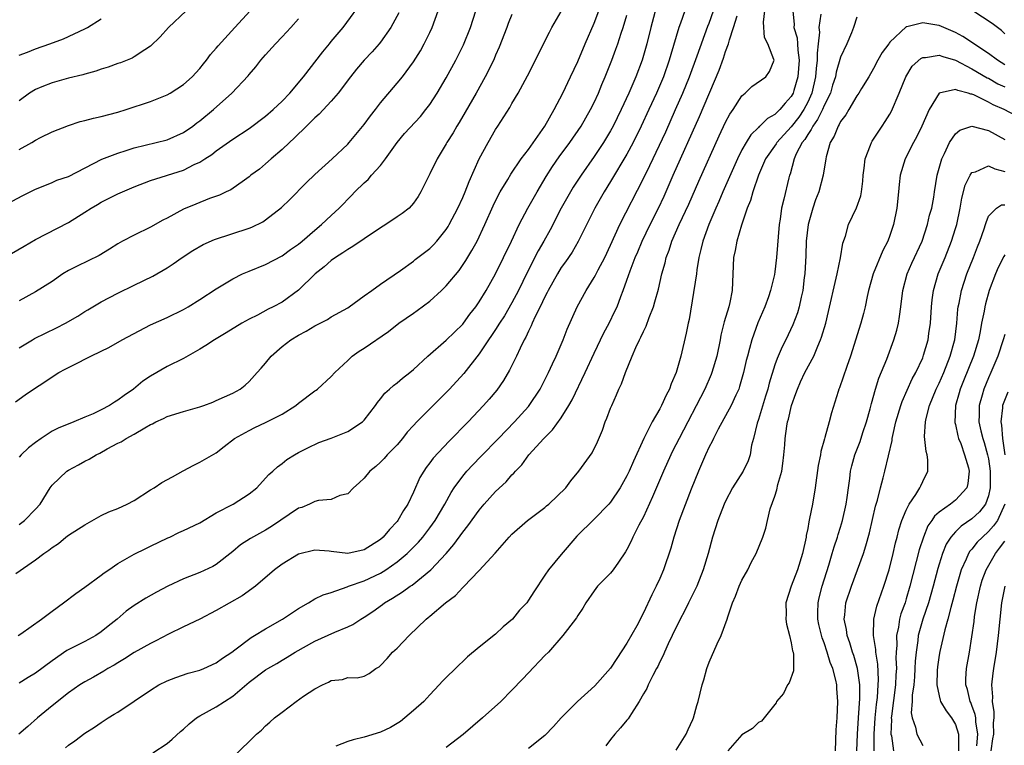
# Model space of a CAD drawing. Units: inches. Extents: x 2643000 to 2646000, y 1560000 to 1561272.
# Drawn here: x 2643633 to 2643753, y 1560662 to 1560750 of the extents above; entities that cross this region are included whole.
import ezdxf

# ---------------------------------------------------------------- set-up
doc = ezdxf.new("R2010")
doc.units = ezdxf.units.IN
doc.header["$MEASUREMENT"] = 0
doc.layers.add('LD26431560_2ft', color=153, linetype='Continuous')

msp = doc.modelspace()

# ---------------------------------------------------------------- linework, layer by layer
at = {"layer": 'LD26431560_2ft'}
for points, elevation in [([(2643631, 1560720.9), (2643633.6, 1560722.4), (2643635, 1560723.18), (2643639, 1560725.25), (2643641, 1560726.5), (2643641.76, 1560727), (2643642.54, 1560727.46), (2643643, 1560727.72), (2643645, 1560728.73), (2643645.58, 1560729), (2643647, 1560729.61), (2643649, 1560730.39), (2643653, 1560731.63), (2643654.3, 1560732.3), (2643655, 1560732.62), (2643655.25, 1560732.75), (2643655.59, 1560733), (2643656.45, 1560733.55), (2643657, 1560733.98), (2643659, 1560735.38), (2643661, 1560736.7), (2643663, 1560738.2), (2643663.92, 1560739), (2643665, 1560740.01), (2643665.96, 1560741), (2643667.63, 1560743), (2643669.96, 1560746.04), (2643670.79, 1560747), (2643671, 1560747.27), (2643672.45, 1560749), (2643675, 1560752.5)], 8350), ([(2643632.57, 1560703.43), (2643633.72, 1560704.28), (2643634.73, 1560705), (2643636.14, 1560705.86), (2643637, 1560706.5), (2643637.82, 1560707), (2643638.6, 1560707.4), (2643639, 1560707.64), (2643640.29, 1560708.29), (2643641, 1560708.63), (2643641.71, 1560709), (2643643, 1560709.6), (2643643.93, 1560710.07), (2643645.55, 1560711), (2643649, 1560712.8), (2643651, 1560713.71), (2643653, 1560714.68), (2643653.56, 1560715), (2643655, 1560715.9), (2643657, 1560717.2), (2643659, 1560718.42), (2643660.19, 1560719), (2643661, 1560719.35), (2643663, 1560720.17), (2643665, 1560721.22), (2643666.04, 1560721.96), (2643667, 1560722.63), (2643667.45, 1560723), (2643669, 1560724.34), (2643669.81, 1560725), (2643671, 1560726.13), (2643671.96, 1560727), (2643672.48, 1560727.52), (2643673, 1560728.09), (2643673.46, 1560728.54), (2643673.88, 1560729), (2643675, 1560730.08), (2643675.49, 1560730.51), (2643675.91, 1560731), (2643677, 1560732.19), (2643677.61, 1560733), (2643679.03, 1560735), (2643679.93, 1560736.07), (2643681.84, 1560738.16), (2643682.52, 1560739), (2643683, 1560739.63), (2643683.9, 1560741), (2643685, 1560742.88), (2643686.15, 1560745), (2643687.11, 1560746.89), (2643687.95, 1560749), (2643688.58, 1560751)], 8344), ([(2643632.58, 1560682.58), (2643635, 1560684.24), (2643636, 1560685), (2643636.6, 1560685.4), (2643637, 1560685.72), (2643637.77, 1560686.23), (2643638.69, 1560687), (2643639, 1560687.23), (2643641, 1560688.5), (2643643, 1560689.62), (2643643.93, 1560690.07), (2643645, 1560690.48), (2643646.15, 1560691), (2643647, 1560691.46), (2643649, 1560692.73), (2643649.45, 1560693), (2643650.38, 1560693.62), (2643651.68, 1560694.32), (2643652.96, 1560695.04), (2643654.27, 1560695.73), (2643655, 1560696.09), (2643657, 1560697.26), (2643657.97, 1560698.03), (2643659.23, 1560699), (2643661, 1560699.97), (2643661.68, 1560700.32), (2643663, 1560700.93), (2643665, 1560701.95), (2643666.69, 1560703), (2643667, 1560703.27), (2643669, 1560704.78), (2643669.14, 1560704.86), (2643669.33, 1560705), (2643671, 1560706.54), (2643671.42, 1560707), (2643673, 1560708.49), (2643673.56, 1560709), (2643674.41, 1560709.59), (2643675, 1560709.97), (2643677.98, 1560712.02), (2643679.21, 1560713), (2643681, 1560714.24), (2643681.46, 1560714.54), (2643683, 1560715.7), (2643684.42, 1560717), (2643685, 1560717.56), (2643686.56, 1560719.44), (2643687.38, 1560720.62), (2643688.13, 1560721.87), (2643688.75, 1560723), (2643689.69, 1560725), (2643690.7, 1560727.3), (2643691, 1560727.91), (2643691.57, 1560729), (2643692.49, 1560730.49), (2643692.87, 1560731.13), (2643694.12, 1560733), (2643695, 1560734.15), (2643697.01, 1560737), (2643698.12, 1560739), (2643699.18, 1560741), (2643700.14, 1560743), (2643701, 1560744.86), (2643701.89, 1560747), (2643703, 1560749.52), (2643703.57, 1560751)], 8338), ([(2643632.89, 1560675), (2643633.22, 1560675.22), (2643635.71, 1560677), (2643637, 1560677.98), (2643638.4, 1560679), (2643639.89, 1560680.11), (2643641, 1560680.89), (2643643, 1560682.37), (2643643.35, 1560682.65), (2643643.9, 1560683), (2643645, 1560683.79), (2643647, 1560684.91), (2643648.4, 1560685.6), (2643649, 1560685.88), (2643651.1, 1560686.9), (2643651.34, 1560687), (2643652.45, 1560687.55), (2643653, 1560687.78), (2643655, 1560688.74), (2643657, 1560689.95), (2643659.06, 1560691), (2643661, 1560692.24), (2643661.92, 1560693), (2643663, 1560694.14), (2643663.39, 1560694.61), (2643663.88, 1560695), (2643664.46, 1560695.54), (2643665, 1560695.96), (2643665.57, 1560696.43), (2643666.51, 1560697), (2643667, 1560697.28), (2643668.14, 1560697.86), (2643669.5, 1560698.5), (2643671, 1560699.01), (2643673, 1560699.82), (2643674.8, 1560701), (2643675, 1560701.2), (2643676.38, 1560703), (2643676.63, 1560703.37), (2643677, 1560703.79), (2643677.51, 1560704.49), (2643678.09, 1560705), (2643678.56, 1560705.44), (2643679, 1560705.74), (2643679.67, 1560706.33), (2643680.55, 1560707), (2643681, 1560707.37), (2643682.74, 1560709), (2643685, 1560710.95), (2643687, 1560712.89), (2643687.09, 1560713), (2643687.88, 1560714.12), (2643688.59, 1560715), (2643689, 1560715.61), (2643689.84, 1560717), (2643690.98, 1560719.02), (2643692.93, 1560723), (2643693.86, 1560725), (2643694.92, 1560727), (2643696.05, 1560729), (2643697.16, 1560730.84), (2643697.94, 1560732.06), (2643698.76, 1560733.24), (2643700.05, 1560735), (2643701.43, 1560737), (2643702.57, 1560739), (2643703, 1560739.87), (2643703.52, 1560741), (2643703.95, 1560742.05), (2643704.36, 1560743), (2643705.16, 1560745), (2643705.66, 1560746.34), (2643705.88, 1560747), (2643706.29, 1560748.29), (2643706.54, 1560749), (2643707, 1560750.5)], 8336), ([(2643714.04, 1560751), (2643713.52, 1560749.52), (2643713.32, 1560749), (2643712.32, 1560745.68), (2643712.13, 1560745), (2643711.43, 1560743), (2643710.58, 1560741), (2643709.67, 1560739), (2643708.74, 1560737), (2643707.76, 1560735), (2643707, 1560733.59), (2643705, 1560730.24), (2643704.23, 1560729), (2643703.1, 1560727), (2643701.07, 1560722.93), (2643700.34, 1560721.66), (2643699.52, 1560720.48), (2643699, 1560719.77), (2643698.52, 1560719), (2643697.4, 1560717), (2643697.27, 1560716.73), (2643697, 1560716.23), (2643696.41, 1560715), (2643695.82, 1560713.82), (2643695.45, 1560713), (2643695.33, 1560712.67), (2643695, 1560712.05), (2643694.68, 1560711.32), (2643694.48, 1560711), (2643693.98, 1560709.98), (2643693.54, 1560709), (2643692.71, 1560707.29), (2643691.98, 1560706.02), (2643691.15, 1560704.85), (2643690.23, 1560703.77), (2643689.55, 1560703), (2643687.65, 1560701), (2643685.35, 1560698.65), (2643683.41, 1560696.59), (2643683, 1560696.01), (2643682.55, 1560695.45), (2643682.25, 1560695), (2643681.78, 1560694.22), (2643681, 1560692.44), (2643680.33, 1560691), (2643679.78, 1560690.22), (2643679.1, 1560689), (2643679, 1560688.88), (2643678.07, 1560687.93), (2643677.32, 1560687), (2643677, 1560686.71), (2643675, 1560685.45), (2643673, 1560685.01), (2643671, 1560685.22), (2643670.74, 1560685.26), (2643669, 1560685.4), (2643667, 1560684.91), (2643665, 1560683.68), (2643664.07, 1560683), (2643661.76, 1560681), (2643660.15, 1560679.85), (2643657, 1560678.04), (2643655, 1560677), (2643653, 1560676.06), (2643651.16, 1560675.16), (2643649.64, 1560674.36), (2643649, 1560674.04), (2643647, 1560672.93), (2643645.82, 1560672.18), (2643645, 1560671.7), (2643644.58, 1560671.42), (2643643.78, 1560671), (2643643.31, 1560670.69), (2643642.04, 1560669.96), (2643641, 1560669.4), (2643640.38, 1560669), (2643639, 1560668.03), (2643637, 1560666.45), (2643635.24, 1560665), (2643634.04, 1560663.96), (2643632.96, 1560663)], 8332), ([(2643710.57, 1560751.43), (2643709.91, 1560749), (2643709.42, 1560747), (2643708.83, 1560745), (2643708.07, 1560743), (2643707.21, 1560741), (2643706.29, 1560739), (2643705.32, 1560737), (2643705, 1560736.42), (2643704.15, 1560735), (2643703, 1560733.28), (2643701.41, 1560731), (2643700.46, 1560729.54), (2643700.13, 1560729), (2643699, 1560727), (2643697.64, 1560724.36), (2643696.87, 1560723), (2643696.18, 1560721.82), (2643694.83, 1560719.17), (2643693.78, 1560717), (2643693, 1560715.5), (2643692.08, 1560713.92), (2643691.47, 1560713), (2643691, 1560712.25), (2643690.5, 1560711.5), (2643690.13, 1560711), (2643689, 1560709.3), (2643687.12, 1560706.88), (2643685.4, 1560705), (2643685, 1560704.58), (2643681.4, 1560701), (2643681, 1560700.58), (2643680.25, 1560699.75), (2643679.66, 1560699), (2643679, 1560698.23), (2643678.41, 1560697.59), (2643677.81, 1560697), (2643677.45, 1560696.55), (2643677, 1560696.09), (2643676.42, 1560695.58), (2643675.68, 1560695), (2643675, 1560694.14), (2643674.41, 1560693.59), (2643673.7, 1560693), (2643673, 1560692.24), (2643672.05, 1560692.05), (2643671, 1560691.58), (2643669.43, 1560691.43), (2643669, 1560691.3), (2643668.36, 1560691), (2643667.4, 1560690.6), (2643667, 1560690.5), (2643663.73, 1560688.27), (2643663, 1560687.84), (2643661.17, 1560686.83), (2643659.95, 1560686.05), (2643659, 1560685.25), (2643657, 1560683.65), (2643656.58, 1560683.42), (2643655, 1560682.69), (2643653, 1560681.9), (2643651.09, 1560681), (2643649.72, 1560680.28), (2643648.43, 1560679.57), (2643647, 1560678.67), (2643646.04, 1560677.96), (2643644.93, 1560677), (2643643.85, 1560676.15), (2643643, 1560675.46), (2643642.35, 1560675), (2643641, 1560674.27), (2643638.82, 1560673.18), (2643637, 1560671.94), (2643635, 1560670.43), (2643634.1, 1560669.9), (2643633, 1560669.21)], 8334), ([(2643653.31, 1560751), (2643651.19, 1560749), (2643650.17, 1560747.83), (2643649, 1560746.73), (2643648.28, 1560746.28), (2643647, 1560745.41), (2643646.75, 1560745.25), (2643645.32, 1560744.68), (2643645, 1560744.59), (2643643.85, 1560744.15), (2643643, 1560743.92), (2643642.33, 1560743.67), (2643641, 1560743.32), (2643640.76, 1560743.24), (2643639, 1560742.81), (2643637.58, 1560742.42), (2643637, 1560742.27), (2643635.76, 1560741.76), (2643635, 1560741.46), (2643634.25, 1560741), (2643633, 1560740.06)], 8356), ([(2643633, 1560734.14), (2643634.54, 1560735), (2643635, 1560735.29), (2643635.6, 1560735.6), (2643637, 1560736.28), (2643639, 1560737.08), (2643640.44, 1560737.56), (2643641, 1560737.69), (2643642.03, 1560737.97), (2643643, 1560738.17), (2643645, 1560738.68), (2643646.03, 1560739), (2643649, 1560739.99), (2643651, 1560740.78), (2643651.38, 1560741), (2643653, 1560742.03), (2643654.08, 1560743), (2643655, 1560743.99), (2643655.44, 1560744.56), (2643655.82, 1560745), (2643656.3, 1560745.7), (2643657, 1560746.48), (2643657.23, 1560746.77), (2643659.24, 1560749), (2643661.12, 1560751)], 8354), ([(2643633, 1560710.03), (2643634.61, 1560711), (2643634.86, 1560711.14), (2643636.19, 1560711.81), (2643637.56, 1560712.44), (2643638.64, 1560713), (2643640.14, 1560713.86), (2643641, 1560714.42), (2643641.37, 1560714.63), (2643643, 1560715.6), (2643645, 1560716.66), (2643647, 1560717.65), (2643649.27, 1560718.73), (2643651, 1560719.76), (2643651.75, 1560720.25), (2643652.83, 1560721), (2643654.15, 1560721.85), (2643655.42, 1560722.58), (2643656.8, 1560723.2), (2643661, 1560724.56), (2643661.32, 1560724.68), (2643662.65, 1560725.35), (2643663, 1560725.57), (2643664.93, 1560727.07), (2643665.94, 1560728.06), (2643667.93, 1560730.07), (2643669, 1560731.1), (2643671.11, 1560733), (2643673, 1560734.81), (2643673.18, 1560735), (2643675, 1560737.19), (2643675.77, 1560738.23), (2643676.38, 1560739), (2643677, 1560739.83), (2643679, 1560742.2), (2643679.65, 1560743), (2643681, 1560744.79), (2643681.84, 1560746.16), (2643682.31, 1560747), (2643683, 1560748.36), (2643683.3, 1560749), (2643684.02, 1560751)], 8346), ([(2643633, 1560688.51), (2643633.66, 1560689), (2643635, 1560690.38), (2643635.55, 1560691), (2643636.78, 1560693), (2643637, 1560693.3), (2643638.79, 1560695), (2643639, 1560695.14), (2643640.24, 1560695.76), (2643641, 1560696.21), (2643641.54, 1560696.46), (2643642.36, 1560697), (2643642.8, 1560697.2), (2643643.73, 1560697.73), (2643645, 1560698.4), (2643645.41, 1560698.59), (2643646.02, 1560699), (2643647, 1560699.51), (2643648.3, 1560700.3), (2643649, 1560700.67), (2643649.23, 1560700.77), (2643649.64, 1560701), (2643650.58, 1560701.42), (2643651, 1560701.65), (2643653, 1560702.28), (2643655, 1560702.84), (2643655.48, 1560703), (2643656.59, 1560703.41), (2643657, 1560703.59), (2643659, 1560704.5), (2643659.91, 1560705), (2643660.52, 1560705.48), (2643661, 1560705.92), (2643661.98, 1560707), (2643662.48, 1560707.52), (2643663, 1560708.14), (2643663.66, 1560709), (2643665, 1560710.16), (2643666.08, 1560711), (2643667, 1560711.54), (2643667.96, 1560712.04), (2643669, 1560712.68), (2643670.53, 1560713.47), (2643671, 1560713.77), (2643673, 1560714.88), (2643673.19, 1560715), (2643675, 1560716.33), (2643675.95, 1560717), (2643677, 1560717.76), (2643679.44, 1560719.44), (2643681, 1560720.56), (2643681.23, 1560720.77), (2643683, 1560722.09), (2643683.44, 1560722.56), (2643683.84, 1560723), (2643685, 1560724.4), (2643685.24, 1560724.76), (2643685.37, 1560725), (2643686.4, 1560727), (2643687, 1560728.3), (2643687.3, 1560729), (2643687.77, 1560730.23), (2643689, 1560733), (2643690.08, 1560735), (2643691, 1560736.57), (2643691.29, 1560737), (2643692.74, 1560739.26), (2643693, 1560739.74), (2643693.75, 1560741), (2643694.9, 1560743.1), (2643695.85, 1560745), (2643696.83, 1560747), (2643697.57, 1560748.43), (2643697.87, 1560749), (2643699, 1560750.95)], 8340), ([(2643679.22, 1560750.78), (2643678.25, 1560749), (2643677, 1560747.21), (2643676.84, 1560747), (2643675.98, 1560746.02), (2643675, 1560745), (2643674.08, 1560743.92), (2643673.32, 1560743), (2643671.82, 1560741), (2643671, 1560740.03), (2643669.54, 1560738.46), (2643669, 1560737.99), (2643667.98, 1560737), (2643667.5, 1560736.5), (2643667, 1560736.05), (2643666.49, 1560735.51), (2643665.91, 1560735), (2643665, 1560734.14), (2643663.68, 1560733), (2643663, 1560732.39), (2643662.24, 1560731.76), (2643661.22, 1560731), (2643661, 1560730.82), (2643660.43, 1560730.43), (2643658.75, 1560729.25), (2643658.21, 1560729), (2643657.4, 1560728.6), (2643656.18, 1560728.18), (2643654.5, 1560727.5), (2643653, 1560726.87), (2643651, 1560725.79), (2643650.47, 1560725.53), (2643649, 1560724.69), (2643647, 1560723.74), (2643645.59, 1560723), (2643645, 1560722.66), (2643643.99, 1560722.01), (2643642.74, 1560721.26), (2643640.04, 1560719.96), (2643639, 1560719.41), (2643638.32, 1560719), (2643637, 1560718.1), (2643635, 1560716.81), (2643633, 1560715.75)], 8348), ([(2643693, 1560750.58), (2643692.54, 1560749.46), (2643692.38, 1560749), (2643691.42, 1560746.58), (2643691, 1560745.63), (2643690.82, 1560745.18), (2643690.17, 1560743.83), (2643689.73, 1560743), (2643688.62, 1560741), (2643687.31, 1560738.69), (2643686.57, 1560737.43), (2643686.28, 1560737), (2643685.82, 1560736.18), (2643685.08, 1560735), (2643685, 1560734.85), (2643683.87, 1560733), (2643683, 1560731.17), (2643681.91, 1560729), (2643681.56, 1560728.44), (2643681, 1560727.61), (2643680.47, 1560727), (2643679.63, 1560726.37), (2643679, 1560725.96), (2643677.63, 1560725), (2643677, 1560724.62), (2643675, 1560723.29), (2643673.64, 1560722.36), (2643673, 1560721.99), (2643672.42, 1560721.58), (2643671.5, 1560721), (2643671, 1560720.64), (2643670.13, 1560719.87), (2643669.02, 1560719), (2643667, 1560717.02), (2643665, 1560715.56), (2643663.94, 1560715), (2643663.3, 1560714.7), (2643662, 1560714), (2643661, 1560713.51), (2643660.12, 1560713), (2643658.18, 1560711.82), (2643656.78, 1560711), (2643655.71, 1560710.29), (2643655, 1560709.87), (2643653, 1560708.73), (2643651, 1560707.74), (2643649, 1560706.58), (2643648.05, 1560705.95), (2643646.93, 1560705), (2643645.77, 1560704.23), (2643645, 1560703.63), (2643644.59, 1560703.41), (2643643.99, 1560703), (2643643, 1560702.48), (2643641.99, 1560701.99), (2643641, 1560701.56), (2643639.65, 1560701), (2643637.75, 1560700.25), (2643637, 1560699.88), (2643635.69, 1560699), (2643635, 1560698.5), (2643634.15, 1560697.85), (2643633.25, 1560697), (2643633, 1560696.71)], 8342), ([(2643638.64, 1560661.36), (2643639, 1560661.67), (2643639.79, 1560662.21), (2643641, 1560663.12), (2643642.15, 1560663.85), (2643643, 1560664.45), (2643643.85, 1560665), (2643644.57, 1560665.43), (2643645, 1560665.7), (2643647, 1560667.02), (2643649, 1560668.37), (2643650.02, 1560669), (2643651, 1560669.5), (2643652.08, 1560669.92), (2643653.56, 1560670.44), (2643655, 1560670.81), (2643655.48, 1560671), (2643657, 1560671.68), (2643657.74, 1560672.26), (2643658.9, 1560673), (2643659.27, 1560673.27), (2643661.24, 1560674.76), (2643661.66, 1560675), (2643663, 1560675.82), (2643665.07, 1560677), (2643667, 1560678.31), (2643668.21, 1560679), (2643669, 1560679.47), (2643670.03, 1560679.97), (2643671, 1560680.26), (2643672.92, 1560680.92), (2643673.1, 1560681), (2643675, 1560681.68), (2643677, 1560682.62), (2643677.63, 1560683), (2643679, 1560683.96), (2643680.22, 1560685), (2643681.61, 1560686.39), (2643682.14, 1560687), (2643682.52, 1560687.48), (2643683, 1560688.11), (2643683.64, 1560689), (2643684.81, 1560691), (2643685.59, 1560692.41), (2643685.97, 1560693), (2643687, 1560694.39), (2643687.52, 1560695), (2643688.23, 1560695.77), (2643689.22, 1560696.78), (2643691.34, 1560699), (2643693.3, 1560701), (2643695, 1560702.88), (2643695.1, 1560703), (2643696.42, 1560705), (2643697.45, 1560707), (2643697.92, 1560708.08), (2643698.37, 1560709), (2643699.21, 1560711), (2643699.7, 1560712.3), (2643700.93, 1560715), (2643702.03, 1560717), (2643703, 1560718.55), (2643703.16, 1560718.84), (2643703.49, 1560719.49), (2643704.29, 1560721), (2643705, 1560722.5), (2643706.14, 1560725), (2643709, 1560730.6), (2643709.79, 1560732.21), (2643711.71, 1560736.29), (2643712.92, 1560739), (2643713.8, 1560741), (2643714.61, 1560743), (2643715.54, 1560745.54), (2643716.84, 1560749.16), (2643717, 1560749.53), (2643717.55, 1560751)], 8330), ([(2643649.26, 1560660.74), (2643651, 1560661.86), (2643651.62, 1560662.39), (2643652.65, 1560663.35), (2643653, 1560663.64), (2643653.71, 1560664.29), (2643654.59, 1560665), (2643655, 1560665.26), (2643657, 1560666.34), (2643659, 1560667.63), (2643661, 1560669.32), (2643663, 1560670.83), (2643663.26, 1560671), (2643664.37, 1560671.63), (2643665, 1560672.02), (2643665.63, 1560672.37), (2643666.62, 1560673), (2643669, 1560674.32), (2643671.43, 1560675.43), (2643673, 1560676.08), (2643673.64, 1560676.36), (2643674.6, 1560677), (2643675, 1560677.24), (2643676.05, 1560677.95), (2643677.22, 1560678.78), (2643677.49, 1560679), (2643678.45, 1560679.55), (2643679.68, 1560680.32), (2643680.6, 1560681), (2643680.84, 1560681.16), (2643683.11, 1560683), (2643684.98, 1560685), (2643685.92, 1560686.08), (2643687, 1560687.58), (2643687.64, 1560688.36), (2643689, 1560690.27), (2643689.61, 1560691), (2643691, 1560692.54), (2643692.29, 1560693.71), (2643693, 1560694.56), (2643693.23, 1560694.77), (2643693.41, 1560695), (2643694.2, 1560695.8), (2643695.04, 1560697), (2643696.86, 1560699), (2643697.95, 1560700.05), (2643699, 1560701.51), (2643699.93, 1560703), (2643700.32, 1560703.68), (2643701.91, 1560707), (2643703, 1560709.38), (2643704.17, 1560711.83), (2643704.82, 1560713), (2643705.54, 1560714.46), (2643705.79, 1560715), (2643706.24, 1560716.24), (2643706.55, 1560717), (2643707, 1560718.24), (2643707.39, 1560719.39), (2643708.01, 1560721), (2643708.31, 1560721.69), (2643708.85, 1560723), (2643709.81, 1560725), (2643710.84, 1560727), (2643711.53, 1560728.47), (2643712.63, 1560731), (2643715.82, 1560738.17), (2643718.21, 1560743.79), (2643718.74, 1560745.26), (2643719, 1560746.05), (2643719.36, 1560747), (2643719.47, 1560747.47), (2643719.98, 1560749), (2643720.41, 1560750.41)], 8328), ([(2643659, 1560660.23), (2643661, 1560662.11), (2643661.89, 1560663), (2643662.49, 1560663.51), (2643663, 1560664.01), (2643663.53, 1560664.47), (2643664.1, 1560665), (2643665, 1560665.71), (2643666.71, 1560667), (2643667.62, 1560667.62), (2643669, 1560668.53), (2643669.92, 1560669), (2643670.67, 1560669.33), (2643671, 1560669.53), (2643672.35, 1560669.65), (2643673, 1560669.89), (2643674.15, 1560669.85), (2643675, 1560670.09), (2643675.6, 1560670.4), (2643676.41, 1560671), (2643676.81, 1560671.19), (2643677, 1560671.36), (2643677.79, 1560672.21), (2643678.47, 1560673), (2643679, 1560673.47), (2643680.48, 1560675), (2643682.53, 1560677), (2643682.8, 1560677.2), (2643683, 1560677.38), (2643684.9, 1560679), (2643686.12, 1560679.88), (2643687, 1560680.85), (2643687.08, 1560680.92), (2643689, 1560682.93), (2643690.96, 1560685.04), (2643692.67, 1560687), (2643693, 1560687.36), (2643694.88, 1560689), (2643697, 1560690.6), (2643697.22, 1560690.78), (2643697.47, 1560691), (2643699.54, 1560693), (2643700.17, 1560693.83), (2643701.15, 1560695), (2643702.75, 1560697.25), (2643703.41, 1560698.59), (2643704.01, 1560699.99), (2643704.36, 1560701), (2643704.56, 1560701.44), (2643705, 1560702.66), (2643705.14, 1560703), (2643705.72, 1560704.28), (2643706.02, 1560705), (2643706.35, 1560705.65), (2643706.8, 1560707), (2643707.62, 1560709), (2643708.06, 1560710.06), (2643708.53, 1560711), (2643708.7, 1560711.3), (2643709, 1560711.99), (2643709.35, 1560712.65), (2643709.72, 1560713.72), (2643710.23, 1560715), (2643710.41, 1560715.59), (2643710.83, 1560717.17), (2643711.25, 1560719), (2643711.64, 1560720.36), (2643711.77, 1560721), (2643712.12, 1560721.88), (2643712.45, 1560723), (2643713.34, 1560725), (2643714.51, 1560727.49), (2643715.73, 1560730.27), (2643718.21, 1560735.79), (2643719, 1560737.46), (2643719.54, 1560738.46), (2643719.92, 1560739), (2643721, 1560740.69), (2643721.38, 1560741), (2643722.2, 1560741.8), (2643723.92, 1560743), (2643724.36, 1560743.64), (2643724.9, 1560745), (2643724.89, 1560745.11), (2643724.15, 1560747), (2643723.76, 1560747.75), (2643723.63, 1560749.63), (2643723.79, 1560751)], 8326), ([(2643727.19, 1560751), (2643727.34, 1560749.34), (2643727.33, 1560749), (2643727.71, 1560747.71), (2643727.77, 1560747), (2643727.79, 1560746.21), (2643727.97, 1560745), (2643727.82, 1560743), (2643727.32, 1560741.31), (2643727.23, 1560741), (2643727, 1560740.57), (2643726.24, 1560739.76), (2643725.61, 1560739), (2643725, 1560738.41), (2643724.09, 1560737.91), (2643723.18, 1560737), (2643723.08, 1560736.92), (2643723, 1560736.83), (2643722.07, 1560735.93), (2643721.5, 1560735), (2643721, 1560734.1), (2643720.46, 1560733), (2643718.68, 1560729), (2643718.18, 1560727.82), (2643717.8, 1560727), (2643716.95, 1560725), (2643716.23, 1560723), (2643716.01, 1560721.99), (2643715.75, 1560721), (2643715.51, 1560719.51), (2643715.46, 1560719), (2643714.55, 1560713.46), (2643714.44, 1560713), (2643714.21, 1560711.79), (2643713.56, 1560709), (2643713, 1560707), (2643712.36, 1560705.64), (2643712.17, 1560705), (2643711.75, 1560704.25), (2643711.21, 1560703), (2643711, 1560702.6), (2643710.08, 1560701), (2643709.07, 1560699), (2643707.78, 1560696.22), (2643707.28, 1560695), (2643707, 1560694.43), (2643706.18, 1560693), (2643705, 1560691.24), (2643704.79, 1560691), (2643703, 1560689.15), (2643700.91, 1560687.09), (2643699, 1560684.88), (2643697.43, 1560683), (2643697, 1560682.34), (2643695.65, 1560680.35), (2643695, 1560679.3), (2643694.79, 1560679), (2643693.92, 1560678.08), (2643693.06, 1560677), (2643691.94, 1560676.06), (2643691, 1560675.16), (2643689, 1560673.6), (2643687.59, 1560672.41), (2643687, 1560671.84), (2643686.56, 1560671.44), (2643684.55, 1560669.45), (2643684.15, 1560669), (2643683, 1560667.8), (2643682.27, 1560667), (2643681, 1560665.88), (2643679.97, 1560665), (2643679.43, 1560664.57), (2643678.19, 1560663.81), (2643677, 1560663.26), (2643675, 1560662.65), (2643673.66, 1560662.34), (2643673, 1560662.14), (2643671.54, 1560661.54)], 8324), ([(2643730.61, 1560750.61), (2643730.37, 1560749), (2643730.43, 1560748.43), (2643730.29, 1560747), (2643730.14, 1560745.86), (2643730.16, 1560745), (2643730.02, 1560743.98), (2643729.94, 1560743), (2643729.5, 1560741), (2643729, 1560739.91), (2643728.52, 1560739), (2643727.91, 1560738.09), (2643727, 1560736.91), (2643725.23, 1560735), (2643725.15, 1560734.85), (2643723.88, 1560733), (2643723.03, 1560731), (2643722.32, 1560729), (2643722.05, 1560727.95), (2643721.64, 1560727), (2643720.95, 1560724.95), (2643720.37, 1560723), (2643720.16, 1560721.84), (2643719.97, 1560721), (2643719.82, 1560717), (2643719.52, 1560715.52), (2643719.4, 1560715), (2643718.84, 1560713.16), (2643718.44, 1560711.56), (2643718.34, 1560711), (2643717.92, 1560709), (2643717.34, 1560707), (2643717.25, 1560706.75), (2643716.47, 1560705), (2643713.34, 1560699), (2643712.56, 1560697.44), (2643712.35, 1560697), (2643711.46, 1560695), (2643710.12, 1560691.88), (2643709, 1560689.46), (2643708.46, 1560688.46), (2643707.72, 1560687), (2643707.51, 1560686.49), (2643707, 1560685.49), (2643706.82, 1560685.18), (2643705.95, 1560683.95), (2643705.31, 1560683), (2643705, 1560682.62), (2643703.43, 1560681), (2643703, 1560680.45), (2643701.99, 1560679), (2643701.64, 1560678.36), (2643701, 1560677.45), (2643700.84, 1560677.16), (2643699.75, 1560675.75), (2643699.2, 1560675), (2643697.43, 1560673), (2643697, 1560672.57), (2643695, 1560670.49), (2643694.29, 1560669.71), (2643693, 1560668.36), (2643691.64, 1560667), (2643689.39, 1560665), (2643687.04, 1560662.96), (2643685, 1560661.38)], 8322), ([(2643753, 1560748.23), (2643752.61, 1560748.61), (2643751.47, 1560749.47), (2643749.12, 1560751)], 8320), ([(2643630.85, 1560727.15), (2643633.44, 1560728.56), (2643635, 1560729.33), (2643635.52, 1560729.52), (2643637, 1560730.12), (2643637.6, 1560730.4), (2643639, 1560730.87), (2643643.05, 1560732.95), (2643645, 1560733.7), (2643646.02, 1560734.02), (2643647, 1560734.35), (2643651, 1560735.32), (2643653, 1560736.2), (2643654.15, 1560737), (2643654.63, 1560737.37), (2643655, 1560737.64), (2643656.64, 1560739), (2643658.88, 1560741), (2643660.89, 1560743.11), (2643661, 1560743.25), (2643661.82, 1560744.18), (2643662.44, 1560745), (2643663, 1560745.66), (2643664.2, 1560747), (2643665, 1560747.83), (2643666.08, 1560749), (2643667, 1560750.04)], 8352), ([(2643633, 1560745.6), (2643634, 1560746), (2643635, 1560746.39), (2643636.72, 1560747), (2643638.39, 1560747.61), (2643641, 1560748.84), (2643641.3, 1560749), (2643643, 1560750.02)], 8358), ([(2643735, 1560750.25), (2643734.59, 1560749), (2643734.33, 1560748.33), (2643733.75, 1560747), (2643733, 1560745.36), (2643732.46, 1560743.54), (2643732.37, 1560743), (2643732.03, 1560741.97), (2643731.76, 1560741), (2643731, 1560739.5), (2643730.79, 1560739), (2643730.21, 1560737.79), (2643729.62, 1560737), (2643729.44, 1560736.56), (2643729, 1560735.98), (2643728.64, 1560735.36), (2643728.33, 1560735), (2643727.61, 1560733.61), (2643727.35, 1560733), (2643726.85, 1560731.15), (2643726.78, 1560731), (2643726.7, 1560730.7), (2643726.1, 1560728.1), (2643725.83, 1560727), (2643725.65, 1560725.65), (2643725.53, 1560725), (2643725.22, 1560721), (2643725, 1560719.25), (2643724.95, 1560718.95), (2643724.47, 1560717), (2643724.22, 1560716.22), (2643723.79, 1560715), (2643722.95, 1560713.05), (2643722.19, 1560711), (2643721.93, 1560709.93), (2643721.66, 1560709), (2643721.53, 1560708.47), (2643721.2, 1560707), (2643720.71, 1560705.29), (2643720.6, 1560705), (2643720.24, 1560704.24), (2643719.68, 1560703), (2643718.1, 1560700.1), (2643717.53, 1560699), (2643717.37, 1560698.63), (2643717, 1560697.96), (2643716.55, 1560697), (2643715.7, 1560695), (2643714.81, 1560692.81), (2643713.37, 1560689), (2643712.71, 1560687), (2643712.34, 1560685.66), (2643711.45, 1560683), (2643711, 1560681.96), (2643710.56, 1560681), (2643710.02, 1560679.98), (2643709, 1560677.79), (2643708.18, 1560676.18), (2643707, 1560674.07), (2643705.77, 1560672.23), (2643705, 1560671.03), (2643703.09, 1560668.91), (2643700.96, 1560667), (2643699, 1560665.02), (2643698.05, 1560663.95), (2643697, 1560662.85), (2643695, 1560661.29)], 8320), ([(2643753, 1560744.46), (2643752.1, 1560745), (2643751, 1560745.82), (2643747.9, 1560747.9), (2643747, 1560748.39), (2643745, 1560749.21), (2643744.72, 1560749.28), (2643743, 1560749.55), (2643741.06, 1560749.06), (2643741, 1560749.05), (2643739, 1560747.2), (2643738.91, 1560747.09), (2643738.86, 1560747), (2643738.07, 1560745.93), (2643737.53, 1560745), (2643737, 1560744), (2643736.44, 1560743), (2643735.57, 1560741.57), (2643735.24, 1560741), (2643735, 1560740.66), (2643734, 1560739), (2643733.64, 1560738.36), (2643733, 1560737.54), (2643732.83, 1560737.17), (2643732.7, 1560737), (2643732.23, 1560735.77), (2643731.73, 1560735), (2643731.24, 1560733.24), (2643731.19, 1560733), (2643730.9, 1560731), (2643730.37, 1560729), (2643729.97, 1560728.03), (2643729.61, 1560727), (2643729.04, 1560725), (2643728.82, 1560723), (2643728.76, 1560721.24), (2643728.64, 1560719), (2643728.58, 1560718.58), (2643728.39, 1560717), (2643728.19, 1560716.19), (2643727.95, 1560715), (2643727.74, 1560714.26), (2643727.2, 1560712.8), (2643726.34, 1560711), (2643725.88, 1560710.12), (2643725.27, 1560708.73), (2643725, 1560707.95), (2643724.3, 1560705.7), (2643724.13, 1560705), (2643723.87, 1560704.13), (2643723, 1560701.3), (2643722.84, 1560700.84), (2643722.39, 1560699), (2643722.16, 1560698.16), (2643721.99, 1560697), (2643721.75, 1560696.25), (2643721.14, 1560695), (2643719.85, 1560693), (2643719, 1560691.37), (2643718.84, 1560691), (2643718.08, 1560689), (2643717.42, 1560687), (2643716.87, 1560685), (2643716.29, 1560683), (2643715.5, 1560681), (2643714.49, 1560679), (2643714.01, 1560677.99), (2643713.46, 1560677), (2643712.51, 1560675), (2643712, 1560674), (2643711.56, 1560673), (2643711.41, 1560672.59), (2643711, 1560671.82), (2643710.75, 1560671.25), (2643710.6, 1560671), (2643710.14, 1560670.14), (2643709.59, 1560669), (2643709.41, 1560668.59), (2643709, 1560667.91), (2643708.5, 1560667), (2643707.54, 1560665.54), (2643707.13, 1560664.87), (2643707, 1560664.72), (2643706.23, 1560663.77), (2643705.5, 1560663), (2643705, 1560662.37), (2643704.41, 1560661.59)], 8318), ([(2643713, 1560661.05), (2643714.21, 1560663), (2643714.43, 1560663.57), (2643715, 1560664.78), (2643715.09, 1560665), (2643715.5, 1560666.5), (2643715.67, 1560667), (2643716.16, 1560669), (2643716.36, 1560669.64), (2643716.72, 1560671), (2643717, 1560671.77), (2643717.99, 1560673.99), (2643718.47, 1560675), (2643719.21, 1560677), (2643719.28, 1560677.28), (2643719.86, 1560679), (2643720.21, 1560679.79), (2643720.67, 1560681), (2643721, 1560681.74), (2643721.7, 1560683), (2643722.1, 1560683.9), (2643722.71, 1560685), (2643723.55, 1560687), (2643723.92, 1560688.08), (2643724.1, 1560689), (2643724.43, 1560690.43), (2643725, 1560691.97), (2643725.26, 1560692.74), (2643725.38, 1560693.38), (2643725.85, 1560695), (2643725.96, 1560695.96), (2643726.11, 1560697), (2643726.22, 1560698.22), (2643726.27, 1560699), (2643726.47, 1560700.47), (2643726.56, 1560701), (2643726.66, 1560701.34), (2643727.02, 1560703), (2643727.56, 1560704.44), (2643727.74, 1560705), (2643728.13, 1560705.87), (2643728.65, 1560707), (2643729.73, 1560709), (2643730.23, 1560710.23), (2643730.58, 1560711), (2643730.7, 1560711.3), (2643731.19, 1560713), (2643731.55, 1560714.45), (2643732.47, 1560718.47), (2643732.57, 1560719), (2643732.98, 1560720.98), (2643733.27, 1560722.73), (2643733.59, 1560723.59), (2643733.97, 1560725), (2643734.96, 1560727.04), (2643735.48, 1560728.52), (2643735.56, 1560729), (2643735.72, 1560730.28), (2643735.76, 1560731), (2643735.89, 1560731.89), (2643735.99, 1560733), (2643736.66, 1560734.66), (2643736.77, 1560735), (2643736.85, 1560735.15), (2643738.07, 1560737), (2643738.45, 1560737.55), (2643739, 1560738.43), (2643739.21, 1560738.79), (2643740.14, 1560741), (2643740.93, 1560743), (2643741.73, 1560744.27), (2643742.77, 1560745.23), (2643743, 1560745.35), (2643743.34, 1560745.34), (2643745, 1560745.62), (2643745.44, 1560745.44), (2643747, 1560745), (2643749, 1560743.97), (2643750.87, 1560742.87), (2643751, 1560742.81), (2643752.15, 1560742.15), (2643753, 1560741.76)], 8316), ([(2643755, 1560737.93), (2643752.93, 1560739), (2643751.58, 1560739.58), (2643751, 1560739.89), (2643749.21, 1560740.79), (2643749, 1560740.88), (2643748.88, 1560740.88), (2643748.55, 1560741), (2643747.3, 1560741.3), (2643747, 1560741.46), (2643745, 1560740.99), (2643743.8, 1560739), (2643742.9, 1560737), (2643742.27, 1560735.73), (2643741.88, 1560735), (2643740.87, 1560733), (2643740.25, 1560731), (2643740.12, 1560729.88), (2643740.05, 1560729), (2643739.87, 1560727), (2643739.45, 1560725), (2643739, 1560723.69), (2643738.74, 1560723), (2643738.15, 1560721.85), (2643736.98, 1560719.02), (2643736.42, 1560717), (2643736.24, 1560716.24), (2643736, 1560715), (2643735.8, 1560714.2), (2643735.46, 1560713), (2643734.2, 1560709), (2643733.75, 1560707.76), (2643732.87, 1560705.13), (2643732.81, 1560705), (2643732.71, 1560704.71), (2643731.89, 1560702.11), (2643731.61, 1560701), (2643731.1, 1560699.1), (2643731.05, 1560698.95), (2643730.61, 1560697.39), (2643730.55, 1560697), (2643730.29, 1560695.71), (2643729.92, 1560693), (2643729.58, 1560691), (2643729.24, 1560689.24), (2643729.14, 1560688.86), (2643729, 1560688.05), (2643728.83, 1560687.17), (2643728.81, 1560687), (2643728.38, 1560685), (2643727.74, 1560683), (2643726.98, 1560681), (2643726.35, 1560679), (2643726.36, 1560677.64), (2643726.34, 1560677), (2643726.41, 1560676.41), (2643726.8, 1560675), (2643727, 1560674.14), (2643727.16, 1560673.16), (2643727.22, 1560673), (2643727.28, 1560672.72), (2643727.28, 1560670.72), (2643726.75, 1560669.25), (2643726.56, 1560669), (2643726.04, 1560667.96), (2643725.21, 1560667), (2643725.16, 1560666.84), (2643725, 1560666.63), (2643723.71, 1560665), (2643723.39, 1560664.61), (2643723, 1560664.45), (2643722.28, 1560663.72), (2643721, 1560662.93), (2643719.29, 1560661)], 8314), ([(2643732.37, 1560661), (2643732.47, 1560663.53), (2643732.57, 1560665), (2643732.68, 1560667), (2643732.55, 1560668.55), (2643732.53, 1560669), (2643732.42, 1560669.58), (2643732.05, 1560671), (2643731.75, 1560671.75), (2643731.39, 1560673), (2643731, 1560674.13), (2643730.75, 1560674.75), (2643730.36, 1560676.36), (2643730.23, 1560677), (2643730.22, 1560677.78), (2643730.26, 1560679), (2643730.39, 1560679.61), (2643730.75, 1560681), (2643731.59, 1560683.59), (2643732, 1560685), (2643732.21, 1560685.79), (2643732.62, 1560687), (2643732.7, 1560687.3), (2643733, 1560688.19), (2643733.25, 1560689), (2643733.69, 1560691), (2643733.81, 1560691.81), (2643733.95, 1560693), (2643734.12, 1560694.12), (2643734.21, 1560695), (2643734.36, 1560695.64), (2643734.74, 1560697), (2643735.37, 1560698.63), (2643735.72, 1560699.72), (2643736.15, 1560701), (2643736.59, 1560702.59), (2643736.75, 1560703.25), (2643737.26, 1560705), (2643737.68, 1560706.32), (2643738.62, 1560708.62), (2643739.5, 1560711), (2643739.84, 1560712.16), (2643740.05, 1560713), (2643740.19, 1560713.81), (2643740.35, 1560715), (2643740.58, 1560717), (2643741.1, 1560719), (2643741.68, 1560720.32), (2643742.94, 1560723), (2643743.6, 1560725), (2643743.85, 1560726.15), (2643744.1, 1560727), (2643744.35, 1560728.35), (2643744.45, 1560729), (2643744.78, 1560731), (2643745.32, 1560733), (2643745.65, 1560733.65), (2643746.27, 1560735), (2643747, 1560736.05), (2643747.52, 1560736.48), (2643749, 1560736.98), (2643751, 1560736.47), (2643753, 1560735.35)], 8312), ([(2643734.98, 1560661), (2643735.05, 1560663), (2643735.17, 1560665), (2643735.35, 1560667.35), (2643735.34, 1560669), (2643735.06, 1560671), (2643734.6, 1560672.6), (2643734.46, 1560673), (2643734.13, 1560674.13), (2643733.81, 1560675), (2643733.73, 1560675.73), (2643733.45, 1560677), (2643733.53, 1560677.53), (2643733.66, 1560679), (2643734.32, 1560681), (2643735.08, 1560683), (2643735.79, 1560685), (2643736.09, 1560685.91), (2643736.51, 1560687.49), (2643737.24, 1560690.76), (2643737.48, 1560691.48), (2643737.86, 1560693), (2643738.2, 1560694.2), (2643738.4, 1560695), (2643739.27, 1560698.73), (2643739.28, 1560699), (2643739.35, 1560699.35), (2643739.75, 1560701), (2643740.35, 1560703), (2643740.52, 1560703.48), (2643741.74, 1560706.26), (2643742.16, 1560707), (2643743, 1560708.8), (2643743.12, 1560709.12), (2643743.65, 1560711), (2643743.74, 1560711.74), (2643743.94, 1560713), (2643744.07, 1560715), (2643744.15, 1560715.85), (2643744.3, 1560717), (2643744.89, 1560719), (2643745.73, 1560721), (2643746.52, 1560723), (2643747, 1560724.54), (2643747.14, 1560725), (2643747.56, 1560727), (2643747.78, 1560728.22), (2643748.18, 1560729.82), (2643748.79, 1560731), (2643749, 1560731.33), (2643749.43, 1560731.43), (2643751, 1560732.17), (2643751.78, 1560731.78), (2643753, 1560731.48)], 8310), ([(2643737.09, 1560661), (2643737.08, 1560663), (2643737.2, 1560665), (2643737.38, 1560666.62), (2643737.48, 1560667.48), (2643737.6, 1560669), (2643737.62, 1560669.62), (2643737.53, 1560671.53), (2643737.31, 1560673), (2643737.3, 1560673.3), (2643737.03, 1560675), (2643737.05, 1560677), (2643737.41, 1560678.59), (2643738.28, 1560681), (2643738.91, 1560683), (2643739.41, 1560685), (2643739.71, 1560686.29), (2643739.9, 1560687), (2643740.11, 1560687.89), (2643740.48, 1560689), (2643741, 1560690.25), (2643741.37, 1560691), (2643742.16, 1560692.16), (2643742.67, 1560693), (2643742.77, 1560693.23), (2643743, 1560693.74), (2643743.64, 1560695), (2643743.63, 1560696.37), (2643743.55, 1560697), (2643743.42, 1560697.42), (2643743.23, 1560699.23), (2643743.35, 1560701), (2643743.43, 1560701.43), (2643743.85, 1560703), (2643744.66, 1560705), (2643745, 1560705.71), (2643745.56, 1560707), (2643746.35, 1560709), (2643746.88, 1560710.88), (2643746.91, 1560711), (2643747.16, 1560713), (2643747.3, 1560714.7), (2643747.34, 1560715), (2643747.44, 1560715.44), (2643747.72, 1560717), (2643748.38, 1560719), (2643749.18, 1560721), (2643749.68, 1560722.32), (2643749.96, 1560723), (2643750.5, 1560724.5), (2643750.65, 1560725), (2643750.72, 1560725.28), (2643751, 1560726.02), (2643751.99, 1560727), (2643752.6, 1560727.4), (2643753, 1560727.41)], 8308), ([(2643753, 1560721.33), (2643752.87, 1560721.13), (2643752.2, 1560719.8), (2643751.85, 1560719), (2643751.09, 1560717), (2643750.63, 1560715.37), (2643750.55, 1560715), (2643750.47, 1560714.47), (2643750.18, 1560713), (2643750, 1560712), (2643749.78, 1560711), (2643749.18, 1560709), (2643747.99, 1560706.01), (2643747.57, 1560705), (2643747.45, 1560704.55), (2643747, 1560703), (2643746.93, 1560700.93), (2643747, 1560700.7), (2643747.29, 1560699.29), (2643747.38, 1560699), (2643747.64, 1560698.36), (2643748.11, 1560697), (2643748.57, 1560695.43), (2643748.66, 1560695), (2643748.49, 1560693.51), (2643748.36, 1560693), (2643747, 1560691.49), (2643746.39, 1560691), (2643745, 1560690.02), (2643744.45, 1560689.55), (2643744.1, 1560689), (2643743.64, 1560688.36), (2643743.08, 1560687), (2643742.57, 1560685.43), (2643741.45, 1560681), (2643741, 1560679.48), (2643740.85, 1560679), (2643740.36, 1560677.64), (2643740.19, 1560677), (2643740.05, 1560676.05), (2643739.82, 1560675), (2643739.84, 1560673.84), (2643739.77, 1560673), (2643739.75, 1560672.25), (2643739.8, 1560671), (2643739.75, 1560670.25), (2643739.7, 1560669), (2643739.19, 1560665.19), (2643739.18, 1560665), (2643739.19, 1560664.81), (2643739.14, 1560663), (2643739.19, 1560662.81), (2643739.45, 1560661)], 8306), ([(2643753, 1560711.65), (2643752.81, 1560711), (2643752.13, 1560709), (2643751.29, 1560707), (2643751, 1560706.35), (2643750.44, 1560705), (2643750.24, 1560704.24), (2643749.88, 1560703), (2643749.88, 1560701.88), (2643749.85, 1560701), (2643750.09, 1560699.91), (2643750.31, 1560699), (2643750.48, 1560698.48), (2643750.91, 1560697), (2643751, 1560696.53), (2643751.22, 1560695), (2643751.22, 1560693), (2643751, 1560692), (2643750.64, 1560691), (2643749.93, 1560690.07), (2643749, 1560689.2), (2643747.69, 1560688.31), (2643747, 1560687.63), (2643746.42, 1560687), (2643745.87, 1560686.13), (2643745.41, 1560685), (2643745, 1560683.69), (2643744.84, 1560683.16), (2643744.28, 1560681), (2643743.71, 1560679), (2643743.02, 1560677), (2643742.46, 1560675), (2643742.4, 1560674.4), (2643742.19, 1560673), (2643742.09, 1560671.91), (2643742.06, 1560671), (2643742, 1560670), (2643741.91, 1560669), (2643741.74, 1560667.74), (2643741.73, 1560667), (2643741.61, 1560665.61), (2643741.73, 1560665), (2643742.13, 1560663.87), (2643742.28, 1560663), (2643743, 1560661.65)], 8304), ([(2643753.37, 1560704.63), (2643752.79, 1560703.21), (2643752.73, 1560703), (2643752.72, 1560702.72), (2643752.51, 1560701), (2643752.59, 1560700.59), (2643752.72, 1560699), (2643752.99, 1560697)], 8302), ([(2643753.02, 1560691), (2643752.1, 1560689), (2643751.64, 1560688.36), (2643751, 1560687.65), (2643750.27, 1560687), (2643749.64, 1560686.36), (2643749, 1560685.53), (2643748.74, 1560685.26), (2643748.59, 1560685), (2643748.3, 1560684.3), (2643747.69, 1560683), (2643747.1, 1560681), (2643746.69, 1560679.31), (2643746.43, 1560678.43), (2643746.08, 1560677), (2643745.69, 1560675.69), (2643745.08, 1560673.08), (2643745, 1560672.62), (2643744.8, 1560671.2), (2643744.76, 1560670.76), (2643744.71, 1560669), (2643745, 1560667.67), (2643745.14, 1560667.14), (2643745.19, 1560667), (2643745.84, 1560665.84), (2643746.52, 1560665), (2643747, 1560664.21), (2643747.38, 1560663), (2643747.35, 1560662.65), (2643747.38, 1560661)], 8302), ([(2643749.59, 1560661.59), (2643749.71, 1560663), (2643749.47, 1560664.53), (2643749.46, 1560665), (2643749.4, 1560665.4), (2643749, 1560666.5), (2643748.86, 1560666.86), (2643748.79, 1560667), (2643748.45, 1560668.45), (2643748.26, 1560669), (2643748.26, 1560669.74), (2643748.33, 1560671), (2643748.69, 1560673), (2643749, 1560674.87), (2643749.26, 1560676.74), (2643749.32, 1560677.32), (2643749.58, 1560679), (2643750.02, 1560681), (2643750.26, 1560681.74), (2643750.72, 1560683), (2643751.85, 1560685), (2643752.36, 1560685.64), (2643753, 1560686.48)], 8300), ([(2643751.35, 1560661), (2643751.55, 1560662.45), (2643751.66, 1560663), (2643751.62, 1560664.38), (2643751.69, 1560665), (2643751.72, 1560665.72), (2643751.52, 1560667), (2643751.55, 1560667.55), (2643751.44, 1560669), (2643751.57, 1560670.43), (2643751.65, 1560671), (2643751.98, 1560673), (2643752.24, 1560675), (2643752.42, 1560677), (2643752.64, 1560679), (2643753.04, 1560681)], 8298)]:
    msp.add_lwpolyline(points, dxfattribs=dict(at, elevation=elevation))

doc.saveas('drawing.dxf')
